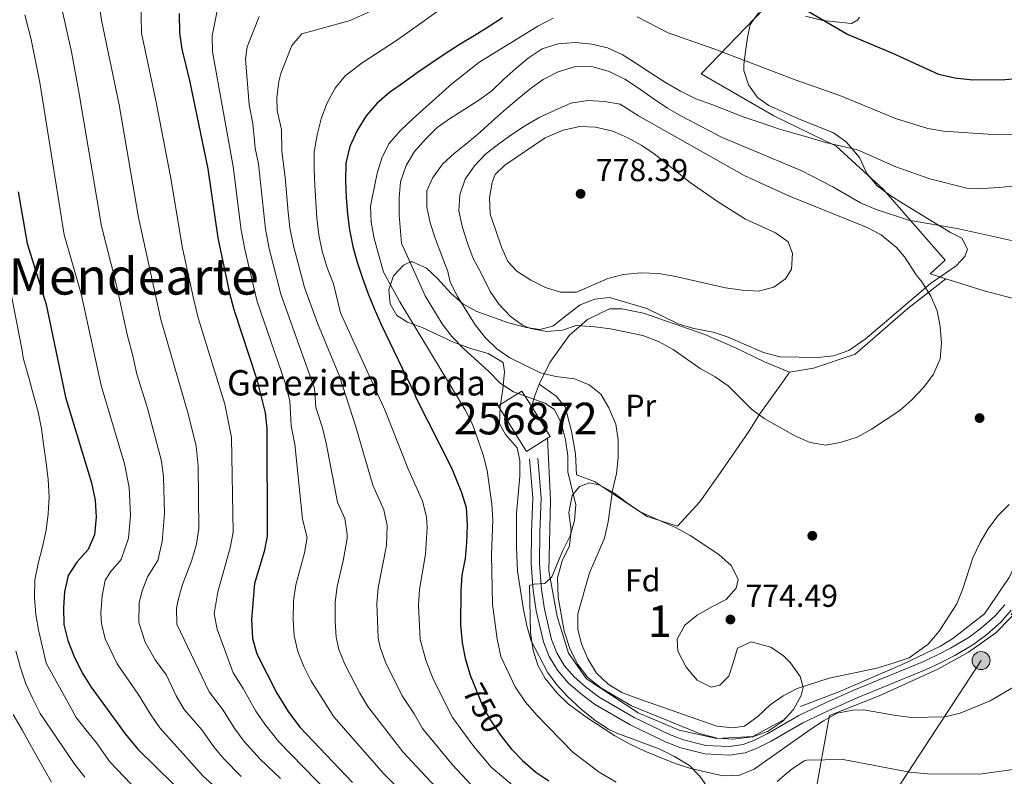
# Model space of a CAD drawing. Extents: x 593437 to 600293, y 761665 to 766388.
# Drawn here: x 596209 to 596519, y 763343 to 763582 of the extents above; entities that cross this region are included whole.
import ezdxf
from ezdxf.enums import TextEntityAlignment as Align

# ---------------------------------------------------------------- set-up
doc = ezdxf.new("R2010")
doc.units = 0
doc.header["$MEASUREMENT"] = 0
for name, pattern in [('DGN Style 2', [84.49052, 50.694312, -33.796208]), ('DGN Style 3', [118.28672800000001, 84.49052, -33.796208]), ('DGN Style 5', [59.143364, 25.347156, -33.796208]), ('DGN Style 7', [168.98104000000004, 76.04146800000001, -33.796208, 25.347156, -33.796208])]:
    doc.linetypes.add(name, pattern=pattern)
for name, color, linetype in [('Nivel 15', 7, 'Continuous'), ('Nivel 17', 7, 'Continuous'), ('Nivel 20', 7, 'Continuous'), ('Nivel 21', 7, 'Continuous'), ('Nivel 22', 7, 'Continuous'), ('Nivel 32', 7, 'Continuous'), ('Nivel 35', 7, 'Continuous'), ('Nivel 36', 7, 'Continuous'), ('Nivel 37', 7, 'Continuous'), ('Nivel 4', 7, 'Continuous'), ('Nivel 41', 7, 'Continuous'), ('Nivel 44', 7, 'Continuous'), ('Nivel 45', 7, 'Continuous'), ('Nivel 48', 7, 'Continuous'), ('Nivel 5', 7, 'Continuous'), ('Nivel 52', 7, 'Continuous'), ('Nivel 57', 7, 'Continuous'), ('Nivel 61', 7, 'Continuous'), ('Nivel 7', 7, 'Continuous')]:
    doc.layers.add(name, color=color, linetype=linetype)
doc.styles.add('Style-arial', font='arial.shx', dxfattribs={"bigfont": 'arialbig.shx'})
doc.styles.add('Style-ariali', font='ariali.shx', dxfattribs={"bigfont": 'arialibig.shx'})
doc.styles.add('Style-arialn', font='arialn.shx', dxfattribs={"bigfont": 'arialnbig.shx'})
doc.styles.add('Style-times', font='times.shx', dxfattribs={"bigfont": 'timesbig.shx'})

# ---------------------------------------------------------------- blocks, each defined once
blk = doc.blocks.new('5PELE')
at = {"layer": 'Nivel 32', "linetype": 'Continuous', "lineweight": 0}
h = blk.add_hatch(color=9, dxfattribs=at)
edge = h.paths.add_edge_path()
edge.add_arc((-0.0001999898813664913, 1.001171767711639e-08), 2.85, 0, 360)
at = {"layer": 'Nivel 32', "color": 8, "linetype": 'Continuous', "lineweight": 0}
blk.add_circle((-0.0001999898813664913, 1.001171767711639e-08, 0.000223342447043251), 2.85, dxfattribs=at)
blk = doc.blocks.new('5PATER')
at = {"layer": 'Nivel 7', "linetype": 'Continuous', "lineweight": 0}
h = blk.add_hatch(color=53, dxfattribs=at)
edge = h.paths.add_edge_path()
edge.add_ellipse((1.001171767711639e-08, 1.001171767711639e-08), major_axis=(-1.095731442945027, -1.110710700472634), ratio=0.9994222409660316, start_angle=0, end_angle=360)
blk = doc.blocks.new('5PERFI')
at = {"layer": 'Nivel 17', "linetype": 'Continuous', "lineweight": 0}
h = blk.add_hatch(color=7, dxfattribs=at)
edge = h.paths.add_edge_path()
edge.add_arc((1.001171767711639e-08, 1.001171767711639e-08), 1.55999999938624, 315.0000000018422, 675.0000000018422)

msp = doc.modelspace()

# ---------------------------------------------------------------- linework, layer by layer
at = {"layer": 'Nivel 15', "color": 33, "linetype": 'Continuous', "lineweight": 0, "elevation": 761.764, "flags": 128}
for points in [[(596375.179, 763449.744), (596368.5819999999, 763445.611), (596359.6000000001, 763459.9510000001), (596367.1270000001, 763464.666), (596370.125, 763459.879)], [(596370.125, 763459.879), (596376.1089999999, 763450.3260000001), (596375.179, 763449.744)]]:
    msp.add_lwpolyline(points, dxfattribs=at)
at = {"layer": 'Nivel 20', "color": 7, "linetype": 'DGN Style 2', "lineweight": 0, "extrusion": (0.1048911514305931, 0.1838612982993841, 0.977339689841372), "elevation": 203697.8035463717, "flags": 128}
msp.add_lwpolyline([(-139783.9653065815, -936863.9582488071), (-139796.2635210996, -936866.7124457248), (-139818.0510361765, -936872.7263268165)], dxfattribs=at)
at = {"layer": 'Nivel 20', "color": 7, "linetype": 'DGN Style 2', "lineweight": 0, "extrusion": (-0.9515386525134191, 0.2302671902228095, 0.2038411486423662), "elevation": -391514.6392659078, "flags": 128}
msp.add_lwpolyline([(-882318.4093489116, 82297.66549199712), (-882314.8829170568, 82295.52760486887), (-882311.0816806927, 82294.18031718506)], dxfattribs=at)
at = {"layer": 'Nivel 20', "color": 7, "linetype": 'DGN Style 2', "lineweight": 0}
for points in [[(596469.3230000001, 763608.477, 740.939), (596462.173, 763601.8300000001, 744.682), (596443.3640000001, 763585.334, 750.446), (596423.733, 763564.815, 758.83), (596446.706, 763551.5530000001, 759.654), (596466.3800000001, 763541.9850000001, 761.6), (596481.1610000001, 763528.4480000001, 763.696), (596500.716, 763505.9920000001, 769.01), (596496.061, 763501.6400000001, 769.684), (596500.996, 763500.0970000001, 769.444)], [(596451.595, 763470.625, 772.134), (596459.1399999999, 763471.9029999999, 772.197), (596472.379, 763476.3360000001, 772.0550000000001), (596488.9280000001, 763490.7420000001, 770.7), (596500.996, 763500.0970000001, 768.543)], [(596372.5390000001, 763466.834, 764.219), (596375.905, 763473.727, 766.39), (596382.1000000001, 763482.196, 768.785), (596387.8570000001, 763487.216, 770.208), (596394.7620000001, 763490.6059999999, 771.405), (596398.6910000001, 763490.5989999999, 771.5550000000001), (596405.4909999999, 763489.2930000001, 771.405), (596424.8829999999, 763482.5519999999, 771.405), (596434.314, 763478.4639999999, 771.63), (596443.696, 763473.9439999999, 771.48), (596451.595, 763470.625, 770.732)], [(596450.392, 763361.085, 762.6850000000001), (596439.99, 763355.544, 763.351), (596428.642, 763354.879, 763.71), (596416.8219999999, 763357.538, 763.294), (596403.8189999999, 763363.0789999999, 763.58), (596387.506, 763373.7180000001, 763.674), (596381.8330000001, 763381.9180000001, 763.352), (596378.2860000001, 763393.443, 762.63), (596375.686, 763407.8500000001, 760), (596376.159, 763430.2350000001, 758.559), (596375.179, 763449.744, 758.943)], [(596545.737, 763443.439, 765.341), (596538.1510000001, 763434.254, 764.593), (596527.587, 763420.4269999999, 763.62), (596520.95, 763405.73, 763.395), (596513.121, 763394.341, 763.769), (596503.1910000001, 763386.5020000001, 764.593), (596499.2579999999, 763384.1130000001, 764.668), (596487.1270000001, 763378.337, 764.967), (596467.1340000001, 763369.6529999999, 763.695), (596455.0530000001, 763365.0260000001, 763.096)], [(596526.531, 763398.4010000001, 761.36), (596516.74, 763388.2620000001, 762.1080000000001), (596508.1059999999, 763382.24, 763.082), (596498.4180000001, 763376.7949999999, 763.6800000000001), (596479.9110000001, 763368.348, 761.809), (596464.2820000001, 763362.1950000001, 759.713), (596458.865, 763332.932, 749.383), (596455.335, 763314.014, 741.897), (596452.446, 763305.5390000001, 739.427), (596455.587, 763293.844, 736.732), (596459.3910000001, 763277.165, 737.405), (596460.8189999999, 763272.132, 737.855), (596472.486, 763259.0320000001, 738.6030000000001), (596488.0730000001, 763268.4909999999, 742.421), (596514.223, 763263.5109999999, 742.2710000000001), (596537.7409999999, 763260.6429999999, 740.999), (596550.604, 763256.818, 740.261)]]:
    msp.add_polyline3d(points, dxfattribs=at)
at = {"layer": 'Nivel 21', "color": 7, "linetype": 'DGN Style 3', "lineweight": 0}
msp.add_polyline3d([(596521.598, 763395.422, 761.764), (596518.27, 763391.6980000001, 762.07), (596513.919, 763387.77, 762.513), (596509.794, 763384.7110000001, 762.438), (596503.7509999999, 763381.129, 763.4110000000001), (596499.2949999999, 763378.851, 763.581), (596494.764, 763376.7420000001, 763.422), (596472.922, 763367.72, 761.39), (596464.0519999999, 763363.807, 760.866), (596455.8049999999, 763359.845, 760.941), (596445.8300000001, 763354.065, 761.764), (596441.409, 763351.818, 762.105), (596437.631, 763350.3900000001, 762.363), (596432.6499999999, 763349.6980000001, 762.493), (596424.8489999999, 763350.061, 762.24), (596417.3330000001, 763351.9820000001, 761.9780000000001), (596412.6869999999, 763353.7579999999, 761.8290000000001), (596401.3459999999, 763359.196, 761.577), (596390.0900000001, 763365.811, 761.413), (596385.4909999999, 763369.213, 761.39), (596381.7479999999, 763372.51, 761.485), (596378.365, 763376.46, 761.615), (596375.74, 763380.773, 761.612), (596373.922, 763385.419, 761.472), (596371.6329999999, 763395.2890000001, 760.722), (596370.6969999999, 763401.7150000001, 759.998), (596370.04, 763410.1540000001, 758.995), (596370.1869999999, 763420.1100000001, 758.058), (596370.565, 763430.8870000001, 757.908), (596369.523, 763443.26, 757.572)], dxfattribs=at)
at = {"layer": 'Nivel 21', "color": 7, "linetype": 'Continuous', "lineweight": 0}
msp.add_polyline3d([(596519.534, 763397.098, 761.764), (596516.3840000001, 763393.574, 762.07), (596512.2339999999, 763389.827, 762.513), (596508.321, 763386.925, 762.438), (596502.4680000001, 763383.456, 763.4110000000001), (596498.129, 763381.2380000001, 763.581), (596493.696, 763379.1740000001, 763.422), (596471.878, 763370.162, 761.39), (596462.94, 763366.219, 760.866), (596454.5619999999, 763362.1939999999, 760.941), (596444.561, 763356.399, 761.764), (596440.334, 763354.2509999999, 762.105), (596436.97, 763352.979, 762.363), (596432.527, 763352.362, 762.493), (596425.243, 763352.7010000001, 762.24), (596418.138, 763354.517, 761.9780000000001), (596413.737, 763356.2, 761.8290000000001), (596402.595, 763361.5420000001, 761.577), (596391.5560000001, 763368.0290000001, 761.413), (596387.1610000001, 763371.28, 761.39), (596383.6429999999, 763374.379, 761.485), (596380.5220000001, 763378.024, 761.615), (596378.129, 763381.956, 761.612), (596376.4650000001, 763386.2069999999, 761.472), (596374.2450000001, 763395.781, 760.722), (596373.338, 763402.0090000001, 759.998), (596372.6969999999, 763410.237, 758.995), (596372.842, 763420.0430000001, 758.058), (596373.2239999999, 763430.952, 757.908), (596372.169, 763443.4820000001, 757.572)], dxfattribs=at)
at = {"layer": 'Nivel 22', "color": 30, "linetype": 'DGN Style 5', "lineweight": 30, "elevation": 750, "flags": 128}
msp.add_lwpolyline([(596351.969, 763372.0970000001), (596354.756, 763365.058), (596357.1869999999, 763360.689), (596360.131, 763356.31), (596361.0149999999, 763355.1699999999)], dxfattribs=at)
at = {"layer": 'Nivel 32', "color": 6, "linetype": 'DGN Style 7', "lineweight": 0}
msp.add_polyline3d([(596563.273, 763457.513, 766.505), (596512.077, 763379.55, 761.679), (596480.1810000001, 763330.834, 751.84), (596445.1780000001, 763282.97, 733.145), (596406.2919999999, 763253.902, 711.866), (596363.321, 763222.058, 686.4250000000001), (596320.209, 763191.932, 667.037), (596272.8700000001, 763157.314, 649.367), (596230.885, 763127.453, 625.958), (596181.514, 763094.6740000001, 611.47)], dxfattribs=at)
at = {"layer": 'Nivel 35', "color": 92, "linetype": 'DGN Style 3', "lineweight": 0}
for points in [[(596441.77, 763584.1670000001, 755.155), (596439.202, 763580.466, 757.314), (596438.3330000001, 763576.311, 760.375), (596437.8219999999, 763572.676, 762.192), (596437.1399999999, 763567.7650000001, 763.229), (596437.2350000001, 763565.8740000001, 763.689), (596438.6740000001, 763561.3859999999, 765.599), (596441.5260000001, 763557.425, 767.695), (596445.0730000001, 763554.841, 768.63), (596454.192, 763550.737, 768.765), (596465.467, 763546.182, 769.0790000000001), (596469.548, 763543.3870000001, 769.735), (596473.6939999999, 763538.4070000001, 769.827), (596475.9850000001, 763533.4199999999, 770.426), (596479.236, 763529.486, 771.923), (596483.2339999999, 763526.486, 772.061), (596487.5700000001, 763523.79, 772.667), (596502.398, 763514.7849999999, 772.672)], [(596473.703, 763582.7180000001, 752.0790000000001), (596473.1950000001, 763581.909, 752.1610000000001), (596471.1799999999, 763580.7620000001, 752.76), (596462.175, 763581.736, 753.359), (596456.6200000001, 763583.087, 754.556)], [(596502.398, 763514.7849999999, 772.672), (596506.0360000001, 763512.959, 772.672), (596507.7550000001, 763509.506, 772.822), (596506.9839999999, 763507.2080000001, 773.4200000000001), (596504.2, 763504.2420000001, 774.019), (596496.142, 763498.6030000001, 774.468), (596481.006, 763485.638, 776.166), (596475.4510000001, 763481.0079999999, 776.3770000000001), (596470.3300000001, 763477.4720000001, 776.415), (596465.548, 763475.7409999999, 776.415), (596460.5630000001, 763475.229, 776.415), (596448.6599999999, 763475.4439999999, 776.415), (596443.3700000001, 763476.8230000001, 776.415), (596432.202, 763481.659, 776.415), (596427.473, 763483.2849999999, 776.415), (596421.4299999999, 763484.4199999999, 776.415), (596416.4950000001, 763485.898, 776.415), (596406.6000000001, 763490.7110000001, 776.415), (596394.7590000001, 763494.1799999999, 776.415), (596390.159, 763493.709, 776.415), (596385.5109999999, 763491.869, 776.415), (596380.9510000001, 763488.4550000001, 776.265), (596376.9210000001, 763485.2039999999, 775.067), (596372.7990000001, 763484.0619999999, 774.319), (596368.584, 763484.74, 773.57), (596362.933, 763486.1869999999, 772.522), (596352.879, 763489.75, 771.474), (596348.5020000001, 763492.1780000001, 771.356), (596344.73, 763495.602, 769.984), (596340.5360000001, 763500.2150000001, 768.779), (596336.9809999999, 763503.5290000001, 767.662), (596332.6170000001, 763505.477, 765.369), (596332.0179999999, 763505.5, 765.0360000000001), (596329.716, 763504.45, 763.689), (596326.6440000001, 763501.006, 762.641), (596325.1030000001, 763496.601, 762.192), (596325.575, 763492.193, 762.042), (596327.676, 763488.548, 762.042), (596331.0260000001, 763486.4340000001, 762.491), (596335.631, 763484.7150000001, 763.419), (596345.504, 763480.1329999999, 766.141), (596350.9480000001, 763478.094, 766.384), (596356.497, 763476.52, 766.384), (596361.1869999999, 763473.7339999999, 766.384), (596361.6610000001, 763470.7620000001, 766.384), (596361.0760000001, 763465.3019999999, 766.384), (596360.3, 763459.6499999999, 765.336), (596360.0989999999, 763454.284, 764.288), (596362.01, 763450.9269999999, 764.288), (596365.6429999999, 763446.7050000001, 764.288), (596366.4990000001, 763442.7749999999, 764.288), (596366.446, 763437.773, 764.288), (596365.416, 763426.105, 764.288), (596365.3970000001, 763415.277, 764.737), (596365.767, 763407.8030000001, 765.635), (596367.662, 763395.631, 766.234), (596368.7080000001, 763390.551, 766.234), (596370.03, 763385.737, 766.522), (596375.1980000001, 763375.879, 766.683), (596378.1540000001, 763371.8570000001, 766.982), (596381.52, 763368.186, 767.558), (596385.8130000001, 763364.1710000001, 767.582), (596390.31, 763360.618, 767.582), (596394.5020000001, 763357.868, 767.582), (596397.1059999999, 763356.5819999999, 767.582), (596410.416, 763351.672, 767.432), (596415.2990000001, 763349.2679999999, 767.1320000000001), (596419.9890000001, 763346.385, 766.234), (596423.324, 763343.04, 764.58), (596429.7409999999, 763333.912, 758.898)], [(596445.6840000001, 763383.8049999999, 776.977), (596449.7180000001, 763381.0490000001, 776.962), (596451.9029999999, 763378.811, 776.977), (596454.926, 763374.4680000001, 776.802), (596455.9140000001, 763371.0430000001, 776.678), (596455.2390000001, 763368.4569999999, 776.678), (596452.8319999999, 763364.0860000001, 776.389), (596449.3740000001, 763360.29, 775.948), (596444.679, 763357.169, 775.63), (596440.06, 763355.433, 774.8290000000001), (596433.7520000001, 763354.6969999999, 774.282), (596428.7690000001, 763355.041, 774.165), (596423.183, 763356.5050000001, 773.878), (596401.767, 763365.2920000001, 773.234), (596392.0989999999, 763370.963, 773.234), (596387.7930000001, 763374.324, 773.234), (596384.815, 763378.3389999999, 773.234), (596382.341, 763383.081, 773.234), (596380.4839999999, 763388.787, 773.234), (596378.5989999999, 763399.588, 773.234), (596378.362, 763405.673, 773.085), (596379.8090000001, 763411.0360000001, 773.085), (596382.212, 763415.727, 773.085), (596382.7150000001, 763420.7069999999, 772.943), (596381.943, 763426.1710000001, 772.9350000000001), (596383.006, 763431.631, 773.085), (596385.311, 763434.5020000001, 773.384), (596388.4750000001, 763435.646, 773.833), (596391.7320000001, 763434.97, 774.432), (596396.135, 763432.4709999999, 775.33), (596400.1089999999, 763429.467, 775.772), (596404.4950000001, 763426.5090000001, 775.903), (596415.854, 763421.513, 776.378), (596420.2579999999, 763419.014, 776.528), (596429.254, 763413.058, 776.528), (596433.2720000001, 763409.5050000001, 776.977), (596435.3729999999, 763405.19, 776.828), (596434.7930000001, 763402.412, 776.828), (596431.625, 763398.777, 776.977), (596427.3090000001, 763396.5800000001, 777.1270000000001), (596422.4180000001, 763393.906, 776.678), (596418.602, 763390.6799999999, 776.528), (596416.102, 763386.277, 776.528), (596416.361, 763382.514, 776.528), (596418.94, 763377.4310000001, 777.1270000000001), (596422.4780000001, 763373.3049999999, 777.576), (596426.881, 763371.094, 777.726), (596429.565, 763371.76, 777.876), (596432.4450000001, 763374.629, 777.426), (596433.6969999999, 763378.46, 777.876), (596435.2390000001, 763383.44, 777.576), (596439.5109999999, 763385.4920000001, 777.289), (596445.6840000001, 763383.8049999999, 776.977)]]:
    msp.add_polyline3d(points, dxfattribs=at)
at = {"layer": 'Nivel 36', "color": 92, "linetype": 'Continuous', "lineweight": 0}
msp.add_polyline3d([(596451.595, 763470.625, 770.732), (596450.01, 763468.328, 770.806), (596442.038, 763457.179, 769.833), (596438.771, 763451.9140000001, 769.4590000000001), (596430.6059999999, 763439.9510000001, 769.309), (596423.2579999999, 763429.712, 769.4590000000001), (596416.202, 763422.0109999999, 771.5550000000001), (596406.673, 763425.0930000001, 769.9830000000001), (596398.8729999999, 763430.185, 766.09), (596390.02, 763436.094, 763.545), (596384.3230000001, 763438.1640000001, 761.4490000000001), (596384.095, 763444.8230000001, 761.674), (596382.814, 763451.9639999999, 761.9730000000001), (596380.815, 763459.6329999999, 762.422), (596377.994, 763463.0390000001, 763.321), (596372.5390000001, 763466.834, 764.219)], dxfattribs=at)
at = {"layer": 'Nivel 4', "color": 30, "linetype": 'Continuous', "lineweight": 30, "flags": 128}
for points, elevation in [([(596258.8940000001, 763583.913), (596259.04, 763577.773), (596259.807, 763572.652), (596262.217, 763562.7890000001), (596267.99, 763534.8459999999), (596271.193, 763513.033), (596274.821, 763495.5490000001), (596276.1529999999, 763490.372), (596283.4950000001, 763468.325), (596286.061, 763457.7760000001), (596286.6259999999, 763452.8060000001), (596286.76, 763418.8729999999), (596285.7420000001, 763413.9780000001), (596282.774, 763403.889), (596281.7309999999, 763392.628), (596282.104, 763386.4950000001), (596283.462, 763381.6740000001), (596289.7390000001, 763369.2339999999), (596293.371, 763363.479), (596297.003, 763358.49), (596313.6869999999, 763341.064)], 725.0000000000001), ([(596550.8459999999, 763583.949), (596550.2139999999, 763578.6799999999), (596547.906, 763574.2760000001), (596544.365, 763570.7450000001), (596540.1540000001, 763568.024), (596535.3400000001, 763565.962), (596530.5549999999, 763564.51), (596525.3500000001, 763563.483), (596519.6680000001, 763562.923), (596509.4480000001, 763562.8800000001), (596503.811, 763563.4780000001), (596498.783, 763564.6359999999), (596483.9909999999, 763571.369), (596469.676, 763577.3829999999), (596456.5149999999, 763585.071)], 750), ([(596361.0560000001, 763582.5530000001), (596356.7590000001, 763579.801), (596352.078, 763576.8970000001), (596347.6270000001, 763574.2209999999), (596342.946, 763571.163), (596338.341, 763568.105), (596334.1200000001, 763565.2), (596329.8219999999, 763562.1410000001), (596325.294, 763558.929), (596321.379, 763555.487), (596317.9990000001, 763551.5830000001), (596315.155, 763546.9890000001), (596312.8459999999, 763541.9340000001), (596311.534, 763536.6470000001), (596311.4480000001, 763531.2050000001), (596311.669, 763525.8389999999), (596312.0430000001, 763520.5490000001), (596312.7239999999, 763515.565), (596313.788, 763510.351), (596315.159, 763505.3659999999), (596316.837, 763500.304), (596318.591, 763495.395), (596320.4990000001, 763490.7150000001), (596322.7139999999, 763485.652), (596333.369, 763463.5970000001), (596333.673, 763462.5989999999), (596344.922, 763440.388), (596348.071, 763432.622), (596349.585, 763427.8559999999), (596349.8829999999, 763422.2550000001), (596349.6769999999, 763416.794), (596349.1840000001, 763411.7309999999), (596348.217, 763406.5590000001), (596347.831, 763401.5730000001), (596347.79, 763390.828), (596348.2749999999, 763385.1910000001), (596349.273, 763380.2920000001), (596350.845, 763374.9340000001), (596351.969, 763372.0970000001)], 750), ([(596208.1130000001, 763527.5889999999), (596210.9990000001, 763511.26), (596217.0109999999, 763492.0179999999), (596223.084, 763462.7550000001), (596231.277, 763435.72), (596232.4169999999, 763430.1610000001), (596232.791, 763424.794), (596232.2069999999, 763419.2380000001), (596230.2250000001, 763414.648), (596226.6340000001, 763410.6240000001), (596223.9110000001, 763406.4310000001), (596222.7849999999, 763401.24), (596222.4070000001, 763396.253), (596222.5490000001, 763390.8770000001), (596223.841, 763385.865), (596225.9410000001, 763380.493), (596228.4890000001, 763375.3600000001), (596231.183, 763371.1470000001), (596241.939, 763356.3470000001), (596245.878, 763351.5959999999), (596262.692, 763335.0460000001), (596276.6910000001, 763323.3430000001), (596283.6939999999, 763315.943)], 700), ([(596361.0149999999, 763355.1699999999), (596363.835, 763351.5320000001), (596367.314, 763347.9410000001), (596371.4880000001, 763344.3330000001), (596375.611, 763341.506)], 750)]:
    msp.add_lwpolyline(points, dxfattribs=dict(at, elevation=elevation))
at = {"layer": 'Nivel 5', "color": 30, "linetype": 'Continuous', "lineweight": 0, "flags": 128}
for points, elevation in [([(596232.4110000001, 763595.7180000001), (596234.399, 763581.821), (596239.9539999999, 763555.074), (596246.064, 763519.4750000001), (596253.186, 763487.2960000001), (596261.827, 763457.4510000001), (596264.288, 763447.2339999999), (596264.8899999999, 763440.983), (596265.172, 763421.2409999999), (596264.382, 763416.304), (596262.9580000001, 763411.271), (596260.04, 763403.595), (596258.676, 763398.7660000001)], 715), ([(596246.852, 763588.3859999999), (596247.0260000001, 763577.75), (596251.588, 763556.4820000001), (596256.1880000001, 763532.409), (596260.048, 763509.814), (596263.462, 763493.8630000001), (596264.9340000001, 763487.763), (596273.324, 763460.48), (596275.507, 763450.0179999999), (596275.966, 763420.057), (596275.065, 763415.138), (596271.176, 763401.2520000001), (596269.9410000001, 763394.3500000001), (596270.987, 763389.4639999999), (596275.9450000001, 763375.658), (596279.172, 763370.6840000001), (596283.104, 763363.601), (596285.9410000001, 763359.4850000001), (596290.3929999999, 763353.912), (596313.5689999999, 763330.1159999999)], 720), ([(596271.3740000001, 763586.834), (596269.4140000001, 763576.906), (596269.483, 763571.757)], 730), ([(596324.2649999999, 763586.888), (596312.943, 763581.7520000001), (596297.645, 763577.504), (596294.48, 763573.801), (596291.0819999999, 763564.9280000001), (596290.3859999999, 763562.395), (596289.77, 763557.3929999999), (596289.9199999999, 763553.2479999999), (596291.219, 763547.328), (596291.3090000001, 763540.433), (596292.4240000001, 763532.1140000001), (596293.317, 763521.1969999999), (596293.888, 763516.23)], 740), ([(596190.76, 763584.0700000001), (596191.327, 763579.0390000001), (596191.797, 763573.9110000001), (596192.362, 763568.1140000001), (596197.463, 763540.875), (596202.0090000001, 763510.7209999999), (596204.3929999999, 763502.085), (596205.709, 763496.325), (596209.3559999999, 763477.446), (596209.7509999999, 763475.105), (596211.5789999999, 763468.54), (596212.919, 763463.3859999999), (596214.443, 763458.1100000001), (596215.476, 763452.773), (596216.264, 763447.1910000001), (596216.99, 763442.0390000001), (596217.594, 763436.702), (596217.892, 763431.244), (596217.6370000001, 763425.848), (596216.953, 763420.6980000001)], 695), ([(596210.236, 763583.47), (596212.2490000001, 763575.727), (596214.959, 763562.1340000001), (596222.6869999999, 763513.9979999999), (596228.0220000001, 763495.361), (596234.3289999999, 763466.3800000001), (596241.675, 763441.6370000001), (596243.125, 763434.199), (596243.577, 763425.396), (596242.9140000001, 763418.186), (596240.642, 763411.5), (596237.4169999999, 763407.6429999999), (596235.591, 763404.926), (596234.622, 763400.0179999999), (596234.2139999999, 763394.51), (596234.385, 763391.227)], 705), ([(596221.773, 763585.892), (596224.9820000001, 763571.8300000001), (596227.416, 763558.584), (596234.3759999999, 763516.736), (596239.0689999999, 763498.5519999999), (596242.496, 763482.5460000001), (596244.369, 763475.814), (596245.575, 763470.006)], 710), ([(596340.9979999999, 763584.967), (596327.567, 763575.408), (596316.669, 763568.298), (596311.297, 763564.2450000001), (596308.1470000001, 763560.341), (596305.5320000001, 763555.5160000001), (596303.7609999999, 763550.69), (596302.5260000001, 763545.6329999999), (596301.52, 763540.2690000001), (596301.587, 763534.9029999999), (596301.808, 763529.537)], 745), ([(596403.496, 763582.8670000001), (596413.342, 763577.7860000001), (596428.084, 763572.629), (596453.3630000001, 763563.004), (596467.483, 763557.9909999999), (596485.038, 763550.76), (596495.277, 763547.574), (596500.209, 763546.7479999999), (596515.865, 763545.676), (596536.5860000001, 763545.5349999999), (596546.9650000001, 763546.9140000001), (596552.19, 763548.31), (596556.9010000001, 763549.9839999999), (596561.996, 763552.584), (596565.726, 763555.909), (596576.8640000001, 763567.6429999999), (596586.119, 763579.675), (596588.3570000001, 763584.3489999999)], 755), ([(596284.243, 763582.9780000001), (596280.3759999999, 763573.375), (596279.889, 763569.568), (596281.0120000001, 763555.0930000001), (596282.226, 763549.217), (596282.96, 763541.3559999999), (596283.9820000001, 763536.4610000001), (596286.2080000001, 763515.837), (596287.4040000001, 763509.7250000001), (596290.994, 763495.2620000001), (596301.6969999999, 763465.4750000001), (596302.047, 763459.493), (596304.2110000001, 763453.075), (596305.341, 763448.2039999999), (596308.9680000001, 763429.6000000001), (596311.284, 763424.372), (596312.013, 763419.3929999999), (596311.926, 763418.041), (596310.7320000001, 763411.01), (596308.7960000001, 763402.962), (596308.2110000001, 763397.9820000001), (596308.1540000001, 763391.908), (596308.513, 763386.9369999999), (596309.3870000001, 763383.0800000001), (596311.206, 763378.389), (596315.932, 763369.246), (596318.5390000001, 763365.067), (596329.514, 763350.7609999999), (596341.2860000001, 763338.104)], 735), ([(596396.943, 763341.111), (596391.5290000001, 763344.2960000001), (596383.162, 763350.6400000001), (596371.837, 763362.311), (596368.318, 763366.3800000001), (596365.0349999999, 763371.2239999999), (596360.4839999999, 763380.835), (596359.2890000001, 763386.288), (596357.818, 763397.3559999999), (596357.591, 763412.9280000001), (596357.9240000001, 763423.956), (596357.619, 763428.9480000001), (596356.1810000001, 763439.5290000001), (596354.9439999999, 763444.5009999999), (596351.53, 763454.2550000001), (596349.2380000001, 763458.7050000001), (596328.5800000001, 763492.81), (596323.4820000001, 763502.213), (596320.4979999999, 763512.861), (596319.564, 763517.9990000001), (596319.307, 763523.0449999999), (596321.4070000001, 763533.4780000001), (596322.9310000001, 763538.2409999999), (596325.085, 763542.76), (596328.6950000001, 763546.8929999999), (596332.8060000001, 763550.743), (596345.0560000001, 763561.7339999999), (596353.5689999999, 763568.3900000001), (596372.216, 763579.932), (596377.0490000001, 763582.453)], 755), ([(596340.423, 763547.8670000001), (596344.6440000001, 763550.8489999999), (596349.095, 763553.6780000001), (596353.5460000001, 763556.506), (596357.6910000001, 763559.4880000001), (596361.3, 763563.085), (596365.2919999999, 763566.604), (596369.1300000001, 763569.817), (596373.5050000001, 763572.7220000001), (596378.567, 763574.3230000001), (596384.0860000001, 763574.773), (596389.2209999999, 763574.2280000001), (596394.202, 763573.0689999999), (596398.797, 763570.915), (596403.6980000001, 763567.764), (596408.0619999999, 763564.9199999999), (596412.4269999999, 763562.1529999999), (596417.1740000001, 763559.385), (596422.0760000001, 763557), (596427.0549999999, 763555.152), (596437.014, 763551.3019999999), (596442.9890000001, 763549.298), (596448.122, 763547.5260000001), (596453.2550000001, 763546.061), (596458.0819999999, 763544.5959999999), (596462.9850000001, 763543.2080000001), (596473.0220000001, 763540.8900000001), (596485.2010000001, 763535.503), (596495.926, 763531.652), (596507.574, 763528.7960000001), (596512.571, 763528.6240000001), (596517.7779999999, 763528.912), (596543.7520000001, 763531.6840000001)], 760), ([(596269.483, 763571.757), (596275.993, 763535.594), (596278.531, 763515.443), (596279.7930000001, 763508.9269999999), (596283.52, 763492.9809999999), (596292.267, 763467.53), (596293.879, 763461.625), (596294.3459999999, 763453.649), (596295.4380000001, 763447.94), (596297.8640000001, 763424.236), (596299.3430000001, 763418.4569999999), (596298.494, 763413.537), (596295.7849999999, 763403.425), (596295.088, 763398.4510000001), (596294.942, 763392.2679999999), (596295.2720000001, 763387.3019999999), (596296.423, 763382.378), (596298.301, 763377.6670000001), (596300.5590000001, 763373.25), (596307.771, 763361.7779999999), (596323.577, 763343.733), (596338.375, 763328.994)], 730), ([(596369.7339999999, 763560.092), (596373.8019999999, 763563.074), (596378.5590000001, 763565.5190000001), (596383.774, 763567.1200000001), (596389.217, 763567.1869999999), (596394.656, 763565.6440000001), (596399.635, 763563.183), (596404.229, 763560.1089999999), (596408.5930000001, 763557.111), (596413.1100000001, 763554.037), (596417.4750000001, 763551.5), (596430.135, 763544.8219999999), (596455.4580000001, 763534.2139999999), (596465.2609999999, 763529.138), (596474.0290000001, 763524.155), (596478.97, 763522.0160000001), (596489.159, 763518.594), (596505.0220000001, 763515.8840000001), (596522.1089999999, 763512.061)], 765), ([(596337.1000000001, 763527.8770000001), (596338.8700000001, 763531.9369999999), (596342.021, 763536.3770000001), (596345.8589999999, 763539.8200000001), (596350.004, 763543.1089999999), (596353.9199999999, 763546.4750000001), (596357.6810000001, 763549.841), (596361.443, 763553.2069999999), (596365.5120000001, 763556.6499999999), (596369.7339999999, 763560.092)], 765), ([(596491.5860000001, 763501.409), (596493.379, 763499.156), (596496.2069999999, 763494.628), (596498.192, 763489.987), (596499.2110000001, 763485.092), (596499.5930000001, 763479.79), (596499.1410000001, 763474.8130000001), (596497.058, 763470.0079999999), (596494.004, 763465.841), (596490.21, 763461.869), (596486.446, 763458.5730000001), (596477.469, 763452.578), (596472.942, 763450.1329999999), (596468.0719999999, 763448.531), (596463.087, 763447.544), (596458.156, 763448.3630000001), (596453.5079999999, 763450.4480000001), (596443.632, 763455.9709999999), (596439.639, 763458.9820000001), (596432.2280000001, 763466.301), (596428.1200000001, 763469.152), (596423.392, 763471.8289999999), (596414.8859999999, 763477.753), (596410.291, 763480.29), (596405.3119999999, 763482.254), (596395.121, 763484.341), (596390.158, 763484.9550000001), (596384.314, 763485.3559999999), (596379.942, 763483.946), (596374.963, 763483.449), (596369.902, 763484.392), (596367.297, 763485.5009999999), (596363.469, 763488.344), (596359.994, 763492.054), (596357.084, 763496.081), (596354.315, 763501.9510000001), (596351.7930000001, 763506.554), (596349.962, 763511.3870000001), (596348.361, 763516.372), (596347.22, 763521.5860000001), (596347.5349999999, 763526.645), (596349.23, 763531.625), (596352.1499999999, 763535.7590000001), (596355.6059999999, 763539.5090000001), (596359.828, 763542.7209999999), (596363.9720000001, 763545.703), (596368.27, 763548.5320000001), (596372.797, 763551.2069999999), (596377.6300000001, 763553.422), (596382.6170000001, 763555.5590000001), (596387.9070000001, 763556.3929999999), (596393.196, 763556.1540000001), (596398.1769999999, 763555.226), (596403.902, 763551.5560000001), (596437.25, 763532.7520000001), (596451.649, 763526.2110000001), (596476.162, 763516.3559999999), (596480.5490000001, 763513.979), (596485.379, 763509.9909999999), (596487.8740000001, 763507.061), (596491.5860000001, 763501.409)], 770), ([(596380.9169999999, 763449.219), (596379.6229999999, 763454.358), (596377.408, 763458.8459999999), (596374.345, 763460.882), (596364.463, 763464.3870000001), (596360.2849999999, 763467.1359999999), (596356.632, 763470.987), (596348.7720000001, 763478.021), (596345.023, 763481.898), (596342.0050000001, 763485.8840000001), (596336.6140000001, 763494.753), (596329.092, 763511.3230000001), (596328.4169999999, 763520.216), (596328.4269999999, 763525.7350000001), (596328.8189999999, 763530.7930000001), (596330.591, 763535.926), (596333.281, 763540.3670000001), (596336.6610000001, 763544.1939999999), (596340.423, 763547.8670000001)], 760), ([(596361.75, 763536.024), (596374.476, 763544.6200000001), (596380.2039999999, 763547.0689999999), (596385.3800000001, 763548.21), (596390.378, 763548.05), (596395.8800000001, 763546.7350000001), (596400.5900000001, 763544.619), (596404.9850000001, 763542.1950000001), (596408.8600000001, 763539.584), (596420.203, 763530.486), (596428.841, 763524.5249999999), (596437.723, 763518.99), (596447.1440000001, 763514.6810000001), (596451.1780000001, 763511.7660000001), (596452.575, 763508.0789999999), (596452.26, 763503.1740000001), (596450.338, 763500.111), (596446.6540000001, 763497.5109999999), (596441.818, 763496.2180000001), (596436.676, 763496.496), (596431.4280000001, 763497.2180000001), (596415.2320000001, 763500.939), (596410.307, 763501.7990000001), (596404.7139999999, 763501.96), (596399.135, 763501.503), (596394.3, 763500.213), (596384.331, 763495.933), (596379.3489999999, 763495.865), (596374.568, 763497.3200000001), (596369.9439999999, 763499.733), (596365.5700000001, 763502.4990000001), (596362.6540000001, 763505.5519999999), (596360.6529999999, 763510.1359999999), (596358.7620000001, 763515.6769999999), (596357.1610000001, 763520.5860000001), (596356.94, 763525.645), (596357.7039999999, 763530.585), (596358.716, 763533.078), (596361.75, 763536.024)], 775), ([(596301.808, 763529.537), (596302.105, 763524.477), (596302.4029999999, 763519.264), (596303.007, 763513.9739999999), (596304.071, 763508.8360000001), (596305.5959999999, 763503.851), (596307.656, 763498.558), (596309.842, 763489.3729999999), (596323.913, 763458.7139999999), (596331.176, 763440.328), (596335.808, 763429.872), (596337.0260000001, 763424.986), (596337.2579999999, 763421.578), (596336.699, 763413.159), (596334.8189999999, 763402.0360000001), (596334.5020000001, 763397.0430000001), (596334.98, 763386.209), (596336.76, 763379.7), (596339.2350000001, 763373.44), (596345.28, 763361.577), (596351.9569999999, 763352.378), (596357.47, 763345.8970000001), (596366.131, 763338.5460000001)], 745), ([(596520.9680000001, 763428.8160000001), (596517.4199999999, 763425.2920000001), (596514.2860000001, 763421.162), (596511.774, 763416.8389999999), (596509.514, 763412.038), (596506.3189999999, 763402.243), (596504.3940000001, 763397.4170000001), (596498.8219999999, 763388.841), (596495.4029999999, 763384.669), (596489.379, 763380.426), (596484.658, 763378.777), (596479.216, 763377.1470000001), (596464.158, 763373.956), (596454.0619999999, 763370.675), (596449.574, 763368.422), (596445.497, 763365.527), (596441.591, 763361.9199999999), (596437.369, 763358.861), (596433.689, 763358.331), (596428.7110000001, 763358.788), (596403.4269999999, 763367.6969999999), (596398.6769999999, 763369.469), (596394.3999999999, 763372.057), (596390.6470000001, 763375.5160000001), (596387.9610000001, 763380.104), (596386.0009999999, 763384.8389999999), (596384.7609999999, 763389.3459999999), (596384.8400000001, 763394.3459999999), (596388.4720000001, 763407.2390000001), (596393.2239999999, 763418.172), (596394.3330000001, 763423.3970000001), (596395.7239999999, 763433.3049999999), (596397.0349999999, 763438.652), (596397.483, 763443.632), (596397.513, 763449.229), (596396.7609999999, 763454.169), (596394.541, 763459.3530000001), (596392.037, 763463.6769999999), (596388.345, 763466.646), (596383.69, 763468.4739999999), (596377.848, 763469.27), (596372.969, 763470.378), (596363.371, 763475.1980000001), (596359.2220000001, 763477.9880000001), (596355.584, 763481.537), (596352.3770000001, 763485.568), (596346.848, 763494.5179999999), (596344.4780000001, 763499.0689999999), (596343.7250000001, 763502.4170000001), (596341.817, 763507.402), (596339.8330000001, 763512.618), (596338.155, 763517.757), (596337.1680000001, 763522.7409999999), (596337.1000000001, 763527.8770000001)], 765), ([(596293.888, 763516.23), (596295.02, 763510.524), (596298.533, 763497.351), (596302.6070000001, 763486.065), (596309.5149999999, 763469.325), (596314.679, 763453.3330000001), (596320.0719999999, 763434.9639999999), (596323.5460000001, 763427.122), (596324.568, 763422.2080000001), (596324.4210000001, 763415.9010000001), (596321.808, 763402.4990000001), (596321.3, 763397.524), (596321.7490000001, 763386.5730000001), (596322.3489999999, 763383.784), (596324.0290000001, 763379.061), (596329.308, 763368.3559999999), (596333.1780000001, 763362.6769999999), (596335.804, 763358.0959999999), (596345.2690000001, 763346.585), (596351.105, 763340.263)], 740), ([(596245.575, 763470.006), (596248.9880000001, 763459.24), (596253.416, 763442.554), (596253.986, 763437.585), (596254.3640000001, 763425.9979999999), (596253.621, 763417.1340000001), (596252.2490000001, 763411.1059999999), (596248.905, 763405.9380000001), (596247.176, 763401.2280000001), (596246.3630000001, 763397.7949999999), (596246.2209999999, 763391.577), (596248.257, 763385.3470000001), (596251.402, 763379.7390000001), (596254.929, 763374.885), (596258.0050000001, 763368.406), (596260.565, 763364.111), (596266.088, 763357.632), (596269.8360000001, 763352.337), (596273.031, 763348.4890000001), (596278.5290000001, 763342.912)], 710), ([(596524.065, 763372.172), (596514.919, 763366.852), (596505.5249999999, 763362.8829999999), (596500.6510000001, 763361.7490000001), (596490.2660000001, 763361.6059999999), (596485.2949999999, 763362.1440000001), (596474.939, 763363.932), (596471.604, 763363.899), (596466.702, 763362.913), (596462.291, 763360.5449999999), (596457.997, 763357.71), (596440.412, 763345.25), (596435.8, 763343.3119999999), (596430.5789999999, 763343.155), (596420.423, 763345.426), (596415.5020000001, 763347.04), (596405.8940000001, 763350.8859999999), (596401.298, 763353.172), (596396.469, 763355.713), (596387.6640000001, 763361.554), (596381.8840000001, 763365.818), (596378.2550000001, 763369.2490000001), (596374.5, 763373.9180000001), (596372.1699999999, 763378.0989999999), (596370.639, 763382.858), (596369.811, 763388.2990000001), (596369.5689999999, 763403.2080000001), (596370.8729999999, 763403.628), (596374.3230000001, 763403.8900000001), (596376.588, 763405.956), (596380.0900000001, 763414.3430000001), (596382.3589999999, 763418.9380000001), (596383.709, 763423.7650000001), (596384.152, 763428.756), (596381.5900000001, 763439.138), (596381.598, 763444.1969999999), (596380.9169999999, 763449.219)], 760), ([(596216.953, 763420.6980000001), (596215.8400000001, 763415.426), (596214.4210000001, 763410.216), (596213.369, 763405.0050000001), (596213.298, 763399.486), (596213.7180000001, 763394.0279999999), (596214.629, 763388.753), (596215.8459999999, 763383.7220000001), (596217.003, 763378.6910000001), (596223.8189999999, 763366.3640000001), (596226.4480000001, 763361.5760000001), (596229.568, 763357.523), (596232.8729999999, 763353.5930000001), (596237.094, 763347.5760000001), (596254.898, 763328.827)], 695), ([(596258.676, 763398.7660000001), (596258.152, 763396.0719999999), (596258.1799999999, 763391.0279999999), (596268.4280000001, 763369.642), (596272.6300000001, 763364.158), (596276.47, 763357.969), (596279.4950000001, 763353.9890000001), (596284.486, 763348.4240000001), (596290.952, 763342.264)], 715), ([(596234.385, 763391.227), (596235.6089999999, 763386.395), (596239.423, 763378.4720000001), (596245.9950000001, 763368.9709999999), (596249.9720000001, 763362.3759999999), (596252.8459999999, 763358.284), (596266.5519999999, 763342.99), (596281.4439999999, 763329.6499999999)], 705), ([(596207.3970000001, 763382.6470000001), (596208.8589999999, 763377.2479999999), (596210.568, 763372.217), (596212.645, 763367.6140000001), (596215.0889999999, 763362.8260000001), (596226.057, 763346.663), (596229.1340000001, 763342.72)], 690), ([(596206.52, 763362.5020000001), (596209.4550000001, 763357.4070000001), (596212.328, 763352.2509999999), (596218.6869999999, 763341.1410000001)], 685), ([(596489.4909999999, 763344.2390000001), (596468.4979999999, 763348.277), (596457.0519999999, 763348.058), (596456.263, 763347.906), (596452.064, 763345.078), (596447.676, 763341.297)], 755), ([(596524.5079999999, 763345.406), (596511.622, 763343.6710000001), (596495.2949999999, 763343.7760000001), (596489.4909999999, 763344.2390000001)], 755)]:
    msp.add_lwpolyline(points, dxfattribs=dict(at, elevation=elevation))
at = {"layer": 'Nivel 52', "color": 1, "linetype": 'Continuous', "lineweight": 13, "elevation": 761.764, "flags": 128}
msp.add_lwpolyline([(596375.179, 763449.744), (596376.1089999999, 763450.3260000001), (596370.125, 763459.879), (596367.1270000001, 763464.666), (596359.6000000001, 763459.9510000001), (596368.5819999999, 763445.611)], close=True, dxfattribs=at)
at = {"layer": 'Nivel 57', "color": 92, "linetype": 'DGN Style 3', "lineweight": 0}
for points in [[(596429.7409999999, 763333.912, 758.898), (596423.324, 763343.04, 764.58), (596419.9890000001, 763346.385, 766.234), (596415.2990000001, 763349.2679999999, 767.1320000000001), (596410.416, 763351.672, 767.432), (596397.1059999999, 763356.5819999999, 767.582), (596394.5020000001, 763357.868, 767.582), (596390.31, 763360.618, 767.582), (596385.8130000001, 763364.1710000001, 767.582), (596381.52, 763368.186, 767.558), (596378.1540000001, 763371.8570000001, 766.982), (596375.1980000001, 763375.879, 766.683), (596370.03, 763385.737, 766.522), (596368.7080000001, 763390.551, 766.234), (596367.662, 763395.631, 766.234), (596365.767, 763407.8030000001, 765.635), (596365.3970000001, 763415.277, 764.737), (596365.416, 763426.105, 764.288), (596366.446, 763437.773, 764.288), (596366.4990000001, 763442.7749999999, 764.288), (596365.6429999999, 763446.7050000001, 764.288), (596362.01, 763450.9269999999, 764.288), (596360.0989999999, 763454.284, 764.288), (596360.3, 763459.6499999999, 765.336), (596361.0760000001, 763465.3019999999, 766.384), (596361.6610000001, 763470.7620000001, 766.384), (596361.1869999999, 763473.7339999999, 766.384), (596356.497, 763476.52, 766.384), (596350.9480000001, 763478.094, 766.384), (596345.504, 763480.1329999999, 766.141), (596335.631, 763484.7150000001, 763.419), (596331.0260000001, 763486.4340000001, 762.491), (596327.676, 763488.548, 762.042), (596325.575, 763492.193, 762.042), (596325.1030000001, 763496.601, 762.192), (596326.6440000001, 763501.006, 762.641), (596329.716, 763504.45, 763.689), (596332.0179999999, 763505.5, 765.0360000000001), (596332.6170000001, 763505.477, 765.369), (596336.9809999999, 763503.5290000001, 767.662), (596340.5360000001, 763500.2150000001, 768.779), (596344.73, 763495.602, 769.984), (596348.5020000001, 763492.1780000001, 771.356), (596352.879, 763489.75, 771.474), (596362.933, 763486.1869999999, 772.522), (596368.584, 763484.74, 773.57), (596372.7990000001, 763484.0619999999, 774.319), (596376.9210000001, 763485.2039999999, 775.067), (596380.9510000001, 763488.4550000001, 776.265), (596385.5109999999, 763491.869, 776.415), (596390.159, 763493.709, 776.415), (596394.7590000001, 763494.1799999999, 776.415), (596406.6000000001, 763490.7110000001, 776.415), (596416.4950000001, 763485.898, 776.415), (596421.4299999999, 763484.4199999999, 776.415), (596427.473, 763483.2849999999, 776.415), (596432.202, 763481.659, 776.415), (596443.3700000001, 763476.8230000001, 776.415), (596448.6599999999, 763475.4439999999, 776.415), (596460.5630000001, 763475.229, 776.415), (596465.548, 763475.7409999999, 776.415), (596470.3300000001, 763477.4720000001, 776.415), (596475.4510000001, 763481.0079999999, 776.3770000000001), (596481.006, 763485.638, 776.166), (596496.142, 763498.6030000001, 774.468), (596504.2, 763504.2420000001, 774.019), (596506.9839999999, 763507.2080000001, 773.4200000000001), (596507.7550000001, 763509.506, 772.822), (596506.0360000001, 763512.959, 772.672), (596502.398, 763514.7849999999, 772.672), (596487.5700000001, 763523.79, 772.667), (596483.2339999999, 763526.486, 772.061), (596479.236, 763529.486, 771.923), (596475.9850000001, 763533.4199999999, 770.426), (596473.6939999999, 763538.4070000001, 769.827), (596469.548, 763543.3870000001, 769.735), (596465.467, 763546.182, 769.0790000000001), (596454.192, 763550.737, 768.765), (596445.0730000001, 763554.841, 768.63), (596441.5260000001, 763557.425, 767.695), (596438.6740000001, 763561.3859999999, 765.599), (596437.2350000001, 763565.8740000001, 763.689), (596437.1399999999, 763567.7650000001, 763.229), (596437.8219999999, 763572.676, 762.192), (596438.3330000001, 763576.311, 760.375), (596439.202, 763580.466, 757.314), (596441.77, 763584.1670000001, 755.155)], [(596456.6200000001, 763583.087, 754.556), (596462.175, 763581.736, 753.359), (596471.1799999999, 763580.7620000001, 752.76), (596473.1950000001, 763581.909, 752.1610000000001), (596473.703, 763582.7180000001, 752.0790000000001)]]:
    msp.add_polyline3d(points, dxfattribs=at)
msp.add_polyline3d([(596445.6840000001, 763383.8049999999, 776.977), (596439.5109999999, 763385.4920000001, 777.289), (596435.2390000001, 763383.44, 777.576), (596433.6969999999, 763378.46, 777.876), (596432.4450000001, 763374.629, 777.426), (596429.565, 763371.76, 777.876), (596426.881, 763371.094, 777.726), (596422.4780000001, 763373.3049999999, 777.576), (596418.94, 763377.4310000001, 777.1270000000001), (596416.361, 763382.514, 776.528), (596416.102, 763386.277, 776.528), (596418.602, 763390.6799999999, 776.528), (596422.4180000001, 763393.906, 776.678), (596427.3090000001, 763396.5800000001, 777.1270000000001), (596431.625, 763398.777, 776.977), (596434.7930000001, 763402.412, 776.828), (596435.3729999999, 763405.19, 776.828), (596433.2720000001, 763409.5050000001, 776.977), (596429.254, 763413.058, 776.528), (596420.2579999999, 763419.014, 776.528), (596415.854, 763421.513, 776.378), (596404.4950000001, 763426.5090000001, 775.903), (596400.1089999999, 763429.467, 775.772), (596396.135, 763432.4709999999, 775.33), (596391.7320000001, 763434.97, 774.432), (596388.4750000001, 763435.646, 773.833), (596385.311, 763434.5020000001, 773.384), (596383.006, 763431.631, 773.085), (596381.943, 763426.1710000001, 772.9350000000001), (596382.7150000001, 763420.7069999999, 772.943), (596382.212, 763415.727, 773.085), (596379.8090000001, 763411.0360000001, 773.085), (596378.362, 763405.673, 773.085), (596378.5989999999, 763399.588, 773.234), (596380.4839999999, 763388.787, 773.234), (596382.341, 763383.081, 773.234), (596384.815, 763378.3389999999, 773.234), (596387.7930000001, 763374.324, 773.234), (596392.0989999999, 763370.963, 773.234), (596401.767, 763365.2920000001, 773.234), (596423.183, 763356.5050000001, 773.878), (596428.7690000001, 763355.041, 774.165), (596433.7520000001, 763354.6969999999, 774.282), (596440.06, 763355.433, 774.8290000000001), (596444.679, 763357.169, 775.63), (596449.3740000001, 763360.29, 775.948), (596452.8319999999, 763364.0860000001, 776.389), (596455.2390000001, 763368.4569999999, 776.678), (596455.9140000001, 763371.0430000001, 776.678), (596454.926, 763374.4680000001, 776.802), (596451.9029999999, 763378.811, 776.977), (596449.7180000001, 763381.0490000001, 776.962)], close=True, dxfattribs=at)
at = {"layer": 'Nivel 61', "color": 7, "linetype": 'Continuous', "lineweight": 0}
msp.add_3dface([(593500.5700000001, 761665.3500000001), (593437.24, 766292.4299999999), (600225.1699999999, 766388.48), (600293.04, 761761.4199999999)], dxfattribs=at)

# ---------------------------------------------------------------- block references
at = {"layer": 'Nivel 17', "color": 7, "linetype": 'Continuous', "lineweight": 0}
for p in [(596511.6159999999, 763456.125, 768.362), (596458.8130000001, 763418.963, 768.812)]:
    msp.add_blockref('5PERFI', p, dxfattribs=at)
at = {"layer": 'Nivel 32', "color": 8, "linetype": 'Continuous', "lineweight": 0}
msp.add_blockref('5PELE', (596512.077, 763379.55, 761.679), dxfattribs=at)
at = {"layer": 'Nivel 7', "color": 53, "linetype": 'Continuous', "lineweight": 0}
for p in [(596385.672, 763526.959, 778.386), (596432.963, 763392.5020000001, 774.493)]:
    msp.add_blockref('5PATER', p, dxfattribs=at)

# ---------------------------------------------------------------- texts
at = {"layer": 'Nivel 37', "color": 92, "linetype": 'Continuous', "lineweight": 0}
for s, style, p in [('Pr', 'Style-arialn', (596404.6748385227, 763460.023001, 766.57)), ('Fd', 'Style-arial', (596405.2849673103, 763404.859001, 768.672))]:
    msp.add_text(s, height=7.000002, dxfattribs=dict(at, style=style)).set_placement(p, align=Align.MIDDLE_CENTER)
at = {"layer": 'Nivel 41', "color": 7, "linetype": 'Continuous', "lineweight": 0, "style": 'Style-arial'}
for s, p in [('778.39', (596390.446, 763530.959, 778.386)), ('774.49', (596437.737, 763396.5020000001, 774.493))]:
    msp.add_text(s, height=7.000002, dxfattribs=at).set_placement(p)
at = {"layer": 'Nivel 41', "color": 7, "linetype": 'Continuous', "lineweight": 0, "style": 'Style-ariali'}
msp.add_text('750', height=7.000002, rotation=299.0924480964363, dxfattribs=at).set_placement((596355.0332024326, 763364.5586521085, 750), align=Align.MIDDLE_CENTER)
at = {"layer": 'Nivel 44', "color": 7, "linetype": 'Continuous', "lineweight": 0, "style": 'Style-arial'}
msp.add_text('Gerezieta Borda', height=7.999998000000001, dxfattribs=at).set_placement((596274.047, 763463.2690000001, 720.628))
at = {"layer": 'Nivel 45', "color": 7, "linetype": 'Continuous', "lineweight": 0, "style": 'Style-times'}
msp.add_text('Mendearte', height=11.500002, dxfattribs=at).set_placement((596244.596664425, 763500.8760009999, 712.5980000000001), align=Align.MIDDLE_CENTER)
at = {"layer": 'Nivel 48', "color": 7, "linetype": 'Continuous', "lineweight": 0, "style": 'Style-arialn'}
msp.add_text('256872', height=10.000002, dxfattribs=at).set_placement((596368.3312644057, 763455.976001, 759.116), align=Align.MIDDLE_CENTER)
at = {"layer": 'Nivel 48', "color": 92, "linetype": 'Continuous', "lineweight": 0, "style": 'Style-arialn'}
msp.add_text('1', height=10.000002, dxfattribs=at).set_placement((596410.6911957276, 763391.9480009999, 770.019), align=Align.MIDDLE_CENTER)

doc.saveas('drawing.dxf')
